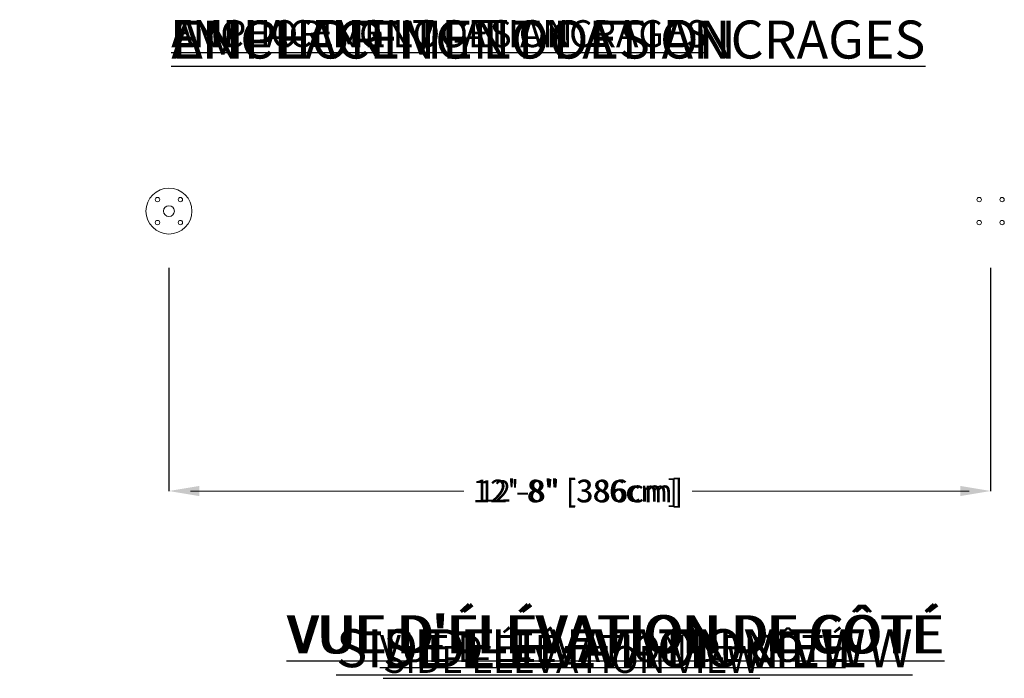
# Model space of a CAD drawing. Units: inches. Extents: x -13124 to 15508, y -117 to 137.
# Drawn here: x 13 to 196, y 13 to 135 of the extents above; entities that cross this region are included whole.
import ezdxf

# ---------------------------------------------------------------- set-up
doc = ezdxf.new("R2010")
doc.units = ezdxf.units.IN
doc.header["$MEASUREMENT"] = 0
doc.header["$PDMODE"] = 34
doc.header["$PDSIZE"] = -1
doc.linetypes.add('SLD-Solid', pattern=[0])
for name, color, linetype in [('ENG PRODUCT CONST', 3, 'Continuous'), ('ENG PRODUCT TYP', 5, 'Continuous'), ('ENG PROJECT CONST', 141, 'Continuous'), ('ENG PROJECT TYP', 31, 'Continuous'), ('FR PRODUCT CONST', 1, 'Continuous'), ('FR PRODUCT TYP', 6, 'Continuous'), ('FR PROJECT CONST', 161, 'Continuous'), ('FR PROJECT TYP', 11, 'Continuous')]:
    doc.layers.add(name, color=color, linetype=linetype)
doc.styles.add('Vortex annotative', font='arial.ttf')
doc.dimstyles.new('Vortex PRODUCT', dxfattribs={"dimtxt": 0.125, "dimasz": 0.125, "dimexe": 0, "dimexo": 0, "dimgap": 0.125, "dimtad": 0, "dimtih": 1, "dimtoh": 1, "dimdec": 0, "dimzin": 12, "dimdsep": 46, "dimlunit": 4, "dimtxsty": 'Vortex annotative', "dimcen": 0, "dimadec": 0, "dimazin": 0, "dimtfac": 1, "dimtdec": 0, "dimtofl": 0, "dimtmove": 0, "dimatfit": 3, "dimfxl": 1, "dimfrac": 1, "dimtolj": 1, "dimtzin": 12, "dimlwd": 18, "dimarcsym": 0})
doc.dimstyles.new('Vortex PROJECT', dxfattribs={"dimtxt": 0.046875, "dimasz": 0.0625, "dimexe": 0, "dimexo": 0, "dimgap": 0.03125, "dimtad": 0, "dimtih": 1, "dimtoh": 1, "dimdec": 0, "dimzin": 12, "dimdsep": 46, "dimlunit": 4, "dimtxsty": 'Vortex annotative', "dimcen": 0, "dimadec": 0, "dimazin": 0, "dimtfac": 1, "dimtdec": 0, "dimtofl": 0, "dimtmove": 0, "dimatfit": 3, "dimfxl": 1, "dimfrac": 1, "dimtolj": 1, "dimtzin": 12, "dimlwd": 18, "dimarcsym": 0})

# ---------------------------------------------------------------- blocks, each defined once
blk = doc.blocks.new('*D186')
at = {"layer": 'Defpoints', "color": 0, "linetype": 'SLD-Solid', "transparency": 16777216}
for p in [(41.03, 89.18), (193.03, 89.18), (193.03, 47.91)]:
    blk.add_point(p, dxfattribs=at)
at = {"layer": 'ENG PROJECT CONST', "color": 0, "linetype": 'SLD-Solid', "lineweight": -2, "transparency": 16777216}
for p, q in [((41.03, 89.18), (41.03, 47.91)), ((193.03, 89.18), (193.03, 47.91))]:
    blk.add_line(p, q, dxfattribs=at)
at = {"layer": 'ENG PROJECT CONST', "color": 0, "linetype": 'SLD-Solid', "lineweight": 18, "transparency": 16777216}
for p, q in [((46.66, 47.91), (95.58, 47.91)), ((187.41, 47.91), (137.8, 47.91))]:
    blk.add_line(p, q, dxfattribs=at)
at = {"layer": 'ENG PROJECT CONST', "color": 0, "linetype": 'SLD-Solid', "transparency": 16777216}
for points in [[(46.66, 48.85), (46.66, 46.97), (41.03, 47.91)], [(187.41, 48.85), (187.41, 46.97), (193.03, 47.91)]]:
    blk.add_solid(points, dxfattribs=at)
at = {"layer": 'ENG PROJECT CONST', "color": 0, "linetype": 'SLD-Solid', "lineweight": 15, "transparency": 16777216, "insert": (116.69, 47.91), "char_height": 4.2188, "attachment_point": 5, "style": 'Vortex annotative'}
blk.add_mtext('\\A1;12\'-8" [386cm]', dxfattribs=at)
blk = doc.blocks.new('*D187')
at = {"layer": 'Defpoints', "color": 0, "linetype": 'SLD-Solid', "transparency": 16777216}
for p in [(41.03, 89.18), (193.03, 89.18), (193.03, 47.91)]:
    blk.add_point(p, dxfattribs=at)
at = {"layer": 'ENG PROJECT TYP', "color": 0, "linetype": 'SLD-Solid', "lineweight": -2, "transparency": 16777216}
for p, q in [((41.03, 89.18), (41.03, 47.91)), ((193.03, 89.18), (193.03, 47.91))]:
    blk.add_line(p, q, dxfattribs=at)
at = {"layer": 'ENG PROJECT TYP', "color": 0, "linetype": 'SLD-Solid', "lineweight": 18, "transparency": 16777216}
for p, q in [((46.66, 47.91), (95.58, 47.91)), ((187.41, 47.91), (137.8, 47.91))]:
    blk.add_line(p, q, dxfattribs=at)
at = {"layer": 'ENG PROJECT TYP', "color": 0, "linetype": 'SLD-Solid', "transparency": 16777216}
for points in [[(46.66, 48.85), (46.66, 46.97), (41.03, 47.91)], [(187.41, 48.85), (187.41, 46.97), (193.03, 47.91)]]:
    blk.add_solid(points, dxfattribs=at)
at = {"layer": 'ENG PROJECT TYP', "color": 0, "linetype": 'SLD-Solid', "lineweight": 15, "transparency": 16777216, "insert": (116.69, 47.91), "char_height": 4.2188, "attachment_point": 5, "style": 'Vortex annotative'}
blk.add_mtext('\\A1;12\'-8" [386cm]', dxfattribs=at)
blk = doc.blocks.new('*D188')
at = {"layer": 'Defpoints', "color": 0, "linetype": 'SLD-Solid', "transparency": 16777216}
for p in [(41.03, 89.18), (193.03, 89.18), (193.03, 47.91)]:
    blk.add_point(p, dxfattribs=at)
at = {"layer": 'FR PROJECT CONST', "color": 0, "linetype": 'SLD-Solid', "lineweight": -2, "transparency": 16777216}
for p, q in [((41.03, 89.18), (41.03, 47.91)), ((193.03, 89.18), (193.03, 47.91))]:
    blk.add_line(p, q, dxfattribs=at)
at = {"layer": 'FR PROJECT CONST', "color": 0, "linetype": 'SLD-Solid', "lineweight": 18, "transparency": 16777216}
for p, q in [((46.66, 47.91), (95.58, 47.91)), ((187.41, 47.91), (137.8, 47.91))]:
    blk.add_line(p, q, dxfattribs=at)
at = {"layer": 'FR PROJECT CONST', "color": 0, "linetype": 'SLD-Solid', "transparency": 16777216}
for points in [[(46.66, 48.85), (46.66, 46.97), (41.03, 47.91)], [(187.41, 48.85), (187.41, 46.97), (193.03, 47.91)]]:
    blk.add_solid(points, dxfattribs=at)
at = {"layer": 'FR PROJECT CONST', "color": 0, "linetype": 'SLD-Solid', "lineweight": 15, "transparency": 16777216, "insert": (116.69, 47.91), "char_height": 4.2188, "attachment_point": 5, "style": 'Vortex annotative'}
blk.add_mtext('\\A1;12\'-8" [386cm]', dxfattribs=at)
blk = doc.blocks.new('*D189')
at = {"layer": 'Defpoints', "color": 0, "linetype": 'SLD-Solid', "transparency": 16777216}
for p in [(41.03, 89.18), (193.03, 89.18), (193.03, 47.91)]:
    blk.add_point(p, dxfattribs=at)
at = {"layer": 'FR PROJECT TYP', "color": 0, "linetype": 'SLD-Solid', "lineweight": -2, "transparency": 16777216}
for p, q in [((41.03, 89.18), (41.03, 47.91)), ((193.03, 89.18), (193.03, 47.91))]:
    blk.add_line(p, q, dxfattribs=at)
at = {"layer": 'FR PROJECT TYP', "color": 0, "linetype": 'SLD-Solid', "lineweight": 18, "transparency": 16777216}
for p, q in [((46.66, 47.91), (95.58, 47.91)), ((187.41, 47.91), (137.8, 47.91))]:
    blk.add_line(p, q, dxfattribs=at)
at = {"layer": 'FR PROJECT TYP', "color": 0, "linetype": 'SLD-Solid', "transparency": 16777216}
for points in [[(46.66, 48.85), (46.66, 46.97), (41.03, 47.91)], [(187.41, 48.85), (187.41, 46.97), (193.03, 47.91)]]:
    blk.add_solid(points, dxfattribs=at)
at = {"layer": 'FR PROJECT TYP', "color": 0, "linetype": 'SLD-Solid', "lineweight": 15, "transparency": 16777216, "insert": (116.69, 47.91), "char_height": 4.2188, "attachment_point": 5, "style": 'Vortex annotative'}
blk.add_mtext('\\A1;12\'-8" [386cm]', dxfattribs=at)
blk = doc.blocks.new('*D190')
at = {"layer": 'Defpoints', "color": 0, "transparency": 16777216}
for p in [(41.03, 89.18), (193.03, 89.18), (193.03, 47.91)]:
    blk.add_point(p, dxfattribs=at)
at = {"layer": 'ENG PRODUCT CONST', "color": 0, "lineweight": -2, "transparency": 16777216}
for p, q in [((41.03, 89.18), (41.03, 47.91)), ((193.03, 89.18), (193.03, 47.91))]:
    blk.add_line(p, q, dxfattribs=at)
at = {"layer": 'ENG PRODUCT CONST', "color": 0, "lineweight": 18, "transparency": 16777216}
for p, q in [((45.03, 47.91), (95.34, 47.91)), ((189.03, 47.91), (138.03, 47.91))]:
    blk.add_line(p, q, dxfattribs=at)
at = {"layer": 'ENG PRODUCT CONST', "color": 0, "transparency": 16777216}
for points in [[(45.03, 48.58), (45.03, 47.24), (41.03, 47.91)], [(189.03, 48.58), (189.03, 47.24), (193.03, 47.91)]]:
    blk.add_solid(points, dxfattribs=at)
at = {"layer": 'ENG PRODUCT CONST', "color": 0, "transparency": 16777216, "insert": (116.69, 47.91), "char_height": 4, "attachment_point": 5, "style": 'Vortex annotative'}
blk.add_mtext('\\A1;12\'-8" [386cm]', dxfattribs=at)
blk = doc.blocks.new('*D191')
at = {"layer": 'Defpoints', "color": 0, "transparency": 16777216}
for p in [(41.03, 89.18), (193.03, 89.18), (193.03, 47.91)]:
    blk.add_point(p, dxfattribs=at)
at = {"layer": 'ENG PRODUCT CONST', "color": 0, "lineweight": -2, "transparency": 16777216}
for p, q in [((41.03, 89.18), (41.03, 47.91)), ((193.03, 89.18), (193.03, 47.91))]:
    blk.add_line(p, q, dxfattribs=at)
at = {"layer": 'ENG PRODUCT CONST', "color": 0, "lineweight": 18, "transparency": 16777216}
for p, q in [((45.03, 47.91), (95.34, 47.91)), ((189.03, 47.91), (138.03, 47.91))]:
    blk.add_line(p, q, dxfattribs=at)
at = {"layer": 'ENG PRODUCT CONST', "color": 0, "transparency": 16777216}
for points in [[(45.03, 48.58), (45.03, 47.24), (41.03, 47.91)], [(189.03, 48.58), (189.03, 47.24), (193.03, 47.91)]]:
    blk.add_solid(points, dxfattribs=at)
at = {"layer": 'ENG PRODUCT CONST', "color": 0, "transparency": 16777216, "insert": (116.69, 47.91), "char_height": 4, "attachment_point": 5, "style": 'Vortex annotative'}
blk.add_mtext('\\A1;12\'-8" [386cm]', dxfattribs=at)
blk = doc.blocks.new('*D192')
at = {"layer": 'Defpoints', "color": 0, "transparency": 16777216}
for p in [(41.03, 89.18), (193.03, 89.18), (193.03, 47.91)]:
    blk.add_point(p, dxfattribs=at)
at = {"layer": 'ENG PRODUCT TYP', "color": 0, "lineweight": -2, "transparency": 16777216}
for p, q in [((41.03, 89.18), (41.03, 47.91)), ((193.03, 89.18), (193.03, 47.91))]:
    blk.add_line(p, q, dxfattribs=at)
at = {"layer": 'ENG PRODUCT TYP', "color": 0, "lineweight": 18, "transparency": 16777216}
for p, q in [((45.03, 47.91), (95.34, 47.91)), ((189.03, 47.91), (138.03, 47.91))]:
    blk.add_line(p, q, dxfattribs=at)
at = {"layer": 'ENG PRODUCT TYP', "color": 0, "transparency": 16777216}
for points in [[(45.03, 48.58), (45.03, 47.24), (41.03, 47.91)], [(189.03, 48.58), (189.03, 47.24), (193.03, 47.91)]]:
    blk.add_solid(points, dxfattribs=at)
at = {"layer": 'ENG PRODUCT TYP', "color": 0, "transparency": 16777216, "insert": (116.69, 47.91), "char_height": 4, "attachment_point": 5, "style": 'Vortex annotative'}
blk.add_mtext('\\A1;12\'-8" [386cm]', dxfattribs=at)
blk = doc.blocks.new('*D193')
at = {"layer": 'Defpoints', "color": 0, "transparency": 16777216}
for p in [(41.03, 89.18), (193.03, 89.18), (193.03, 47.91)]:
    blk.add_point(p, dxfattribs=at)
at = {"layer": 'FR PRODUCT CONST', "color": 0, "lineweight": -2, "transparency": 16777216}
for p, q in [((41.03, 89.18), (41.03, 47.91)), ((193.03, 89.18), (193.03, 47.91))]:
    blk.add_line(p, q, dxfattribs=at)
at = {"layer": 'FR PRODUCT CONST', "color": 0, "lineweight": 18, "transparency": 16777216}
for p, q in [((45.03, 47.91), (95.34, 47.91)), ((189.03, 47.91), (138.03, 47.91))]:
    blk.add_line(p, q, dxfattribs=at)
at = {"layer": 'FR PRODUCT CONST', "color": 0, "transparency": 16777216}
for points in [[(45.03, 48.58), (45.03, 47.24), (41.03, 47.91)], [(189.03, 48.58), (189.03, 47.24), (193.03, 47.91)]]:
    blk.add_solid(points, dxfattribs=at)
at = {"layer": 'FR PRODUCT CONST', "color": 0, "transparency": 16777216, "insert": (116.69, 47.91), "char_height": 4, "attachment_point": 5, "style": 'Vortex annotative'}
blk.add_mtext('\\A1;12\'-8" [386cm]', dxfattribs=at)
blk = doc.blocks.new('*D194')
at = {"layer": 'Defpoints', "color": 0, "transparency": 16777216}
for p in [(41.03, 89.18), (193.03, 89.18), (193.03, 47.91)]:
    blk.add_point(p, dxfattribs=at)
at = {"layer": 'FR PRODUCT TYP', "color": 0, "lineweight": -2, "transparency": 16777216}
for p, q in [((41.03, 89.18), (41.03, 47.91)), ((193.03, 89.18), (193.03, 47.91))]:
    blk.add_line(p, q, dxfattribs=at)
at = {"layer": 'FR PRODUCT TYP', "color": 0, "lineweight": 18, "transparency": 16777216}
for p, q in [((45.03, 47.91), (95.34, 47.91)), ((189.03, 47.91), (138.03, 47.91))]:
    blk.add_line(p, q, dxfattribs=at)
at = {"layer": 'FR PRODUCT TYP', "color": 0, "transparency": 16777216}
for points in [[(45.03, 48.58), (45.03, 47.24), (41.03, 47.91)], [(189.03, 48.58), (189.03, 47.24), (193.03, 47.91)]]:
    blk.add_solid(points, dxfattribs=at)
at = {"layer": 'FR PRODUCT TYP', "color": 0, "transparency": 16777216, "insert": (116.69, 47.91), "char_height": 4, "attachment_point": 5, "style": 'Vortex annotative'}
blk.add_mtext('\\A1;12\'-8" [386cm]', dxfattribs=at)

msp = doc.modelspace()

# ---------------------------------------------------------------- linework, layer by layer
at = {"color": 7, "linetype": 'Continuous', "lineweight": 18}
for centre, radius in [((41.03, 99.71), 4.25), ((38.91, 101.83), 0.406), ((43.15, 101.83), 0.406), ((190.91, 101.83), 0.406), ((195.15, 101.83), 0.406), ((41.03, 99.71), 1), ((38.91, 97.59), 0.406), ((43.15, 97.59), 0.406), ((190.91, 97.59), 0.406), ((195.15, 97.59), 0.406)]:
    msp.add_circle(centre, radius, dxfattribs=at)
at = {"color": 8, "linetype": 'Continuous', "lineweight": 18}
msp.add_arc((193.03, 99.71), 2.62, 222.0055, 227.9945, dxfattribs=at)

# ---------------------------------------------------------------- texts
at = {"char_height": 0.809, "attachment_point": 4, "style": 'Vortex annotative'}
for insert in [(13.42, 16.65), (20.43, 17.41)]:
    msp.add_mtext('\\A1;', dxfattribs=dict(at, insert=insert))
at = {"layer": 'ENG PRODUCT CONST', "char_height": 5, "attachment_point": 1, "style": 'Vortex annotative'}
for s, insert, width in [('{\\LANCHORING LOCATION}', (41.46, 135.04), 102.0196), ('{\\LSIDE ELEVATION VIEW}', (80.66, 19.25), 102.3705)]:
    msp.add_mtext(s, dxfattribs=dict(at, insert=insert, width=width))
at = {"layer": 'ENG PRODUCT TYP', "char_height": 5, "attachment_point": 1, "style": 'Vortex annotative'}
for s, insert, width in [('{\\LANCHORING LOCATION}', (41.46, 135.04), 100.6709), ('{\\LSIDE ELEVATION VIEW}', (80.66, 19.25), 102.3705)]:
    msp.add_mtext(s, dxfattribs=dict(at, insert=insert, width=width))
at = {"layer": 'ENG PROJECT CONST', "char_height": 7.0312, "attachment_point": 1, "style": 'Vortex annotative'}
for s, insert, width in [('{\\LANCHORING LOCATION}', (41.46, 134.97), 134.8183), ('{\\LSIDE ELEVATION VIEW}', (71.99, 22.34), 287.917)]:
    msp.add_mtext(s, dxfattribs=dict(at, insert=insert, width=width))
at = {"layer": 'ENG PROJECT TYP', "char_height": 7.0312, "attachment_point": 1, "style": 'Vortex annotative'}
for s, insert, width in [('{\\LANCHORING LOCATION}', (41.46, 134.97), 134.8183), ('{\\LSIDE ELEVATION VIEW}', (80.66, 22.34), 287.917)]:
    msp.add_mtext(s, dxfattribs=dict(at, insert=insert, width=width))
at = {"layer": 'FR PRODUCT CONST', "char_height": 5, "attachment_point": 1, "style": 'Vortex annotative'}
for s, insert, width in [('{\\LEMPLACEMENT DES ANCRAGES}', (41.46, 135.04), 117.4244), ("{\\LVUE D'ÉLÉVATION DE CÔTÉ}", (80.03, 21.27), 102.3705)]:
    msp.add_mtext(s, dxfattribs=dict(at, insert=insert, width=width))
at = {"layer": 'FR PRODUCT TYP', "char_height": 5, "attachment_point": 1, "style": 'Vortex annotative'}
for s, insert, width in [('{\\LEMPLACEMENT DES ANCRAGES}', (41.46, 135.04), 120.609), ("{\\LVUE D'ÉLÉVATION DE CÔTÉ}", (80.03, 21.27), 102.3705)]:
    msp.add_mtext(s, dxfattribs=dict(at, insert=insert, width=width))
at = {"layer": 'FR PROJECT CONST', "char_height": 7.0312, "attachment_point": 1, "style": 'Vortex annotative'}
for s, insert, width in [('{\\LEMPLACEMENT DES ANCRAGES}', (41.46, 134.97), 175.9497), ("{\\LVUE D'ÉLÉVATION DE CÔTÉ}", (62.79, 24.91), 287.917)]:
    msp.add_mtext(s, dxfattribs=dict(at, insert=insert, width=width))
at = {"layer": 'FR PROJECT TYP', "char_height": 7.0312, "attachment_point": 1, "style": 'Vortex annotative'}
for s, insert, width in [('{\\LEMPLACEMENT DES ANCRAGES}', (41.46, 134.97), 175.9497), ("{\\LVUE D'ÉLÉVATION DE CÔTÉ}", (63.33, 24.91), 287.917)]:
    msp.add_mtext(s, dxfattribs=dict(at, insert=insert, width=width))

# ---------------------------------------------------------------- dimensions: what is measured, and where the dimension line sits
at = {"layer": 'ENG PRODUCT CONST'}
for picture in ['*D190', '*D191']:
    dim = msp.add_linear_dim(base=(193.03, 47.91), p1=(41.03, 89.18), p2=(193.03, 89.18), dimstyle='Vortex PRODUCT', override={"dimscale": 0, "dimatfit": 1}, dxfattribs=at)
    dim.commit()
    dim.dimension.update_dxf_attribs({"geometry": picture, "text_midpoint": (116.69, 47.91), "dimtype": 160})
at = {"layer": 'ENG PRODUCT TYP'}
dim = msp.add_linear_dim(base=(193.03, 47.91), p1=(41.03, 89.18), p2=(193.03, 89.18), dimstyle='Vortex PRODUCT', override={"dimscale": 0, "dimatfit": 1}, dxfattribs=at)
dim.commit()
dim.dimension.update_dxf_attribs({"geometry": '*D192', "text_midpoint": (116.69, 47.91), "dimtype": 160})
at = {"layer": 'ENG PROJECT CONST', "linetype": 'SLD-Solid', "lineweight": 15}
dim = msp.add_linear_dim(base=(193.03, 47.91), p1=(41.03, 89.18), p2=(193.03, 89.18), dimstyle='Vortex PROJECT', override={"dimscale": 0, "dimatfit": 1}, dxfattribs=at)
dim.commit()
dim.dimension.update_dxf_attribs({"geometry": '*D186', "text_midpoint": (116.69, 47.91), "dimtype": 160})
at = {"layer": 'ENG PROJECT TYP', "linetype": 'SLD-Solid', "lineweight": 15}
dim = msp.add_linear_dim(base=(193.03, 47.91), p1=(41.03, 89.18), p2=(193.03, 89.18), dimstyle='Vortex PROJECT', override={"dimscale": 0, "dimatfit": 1}, dxfattribs=at)
dim.commit()
dim.dimension.update_dxf_attribs({"geometry": '*D187', "text_midpoint": (116.69, 47.91), "dimtype": 160})
at = {"layer": 'FR PRODUCT CONST'}
dim = msp.add_linear_dim(base=(193.03, 47.91), p1=(41.03, 89.18), p2=(193.03, 89.18), dimstyle='Vortex PRODUCT', override={"dimscale": 0, "dimatfit": 1}, dxfattribs=at)
dim.commit()
dim.dimension.update_dxf_attribs({"geometry": '*D193', "text_midpoint": (116.69, 47.91), "dimtype": 160})
at = {"layer": 'FR PRODUCT TYP'}
dim = msp.add_linear_dim(base=(193.03, 47.91), p1=(41.03, 89.18), p2=(193.03, 89.18), dimstyle='Vortex PRODUCT', override={"dimscale": 0, "dimatfit": 1}, dxfattribs=at)
dim.commit()
dim.dimension.update_dxf_attribs({"geometry": '*D194', "text_midpoint": (116.69, 47.91), "dimtype": 160})
at = {"layer": 'FR PROJECT CONST', "linetype": 'SLD-Solid', "lineweight": 15}
dim = msp.add_linear_dim(base=(193.03, 47.91), p1=(41.03, 89.18), p2=(193.03, 89.18), dimstyle='Vortex PROJECT', override={"dimscale": 0, "dimatfit": 1}, dxfattribs=at)
dim.commit()
dim.dimension.update_dxf_attribs({"geometry": '*D188', "text_midpoint": (116.69, 47.91), "dimtype": 160})
at = {"layer": 'FR PROJECT TYP', "linetype": 'SLD-Solid', "lineweight": 15}
dim = msp.add_linear_dim(base=(193.03, 47.91), p1=(41.03, 89.18), p2=(193.03, 89.18), dimstyle='Vortex PROJECT', override={"dimscale": 0, "dimatfit": 1}, dxfattribs=at)
dim.commit()
dim.dimension.update_dxf_attribs({"geometry": '*D189', "text_midpoint": (116.69, 47.91), "dimtype": 160})

doc.saveas('drawing.dxf')
